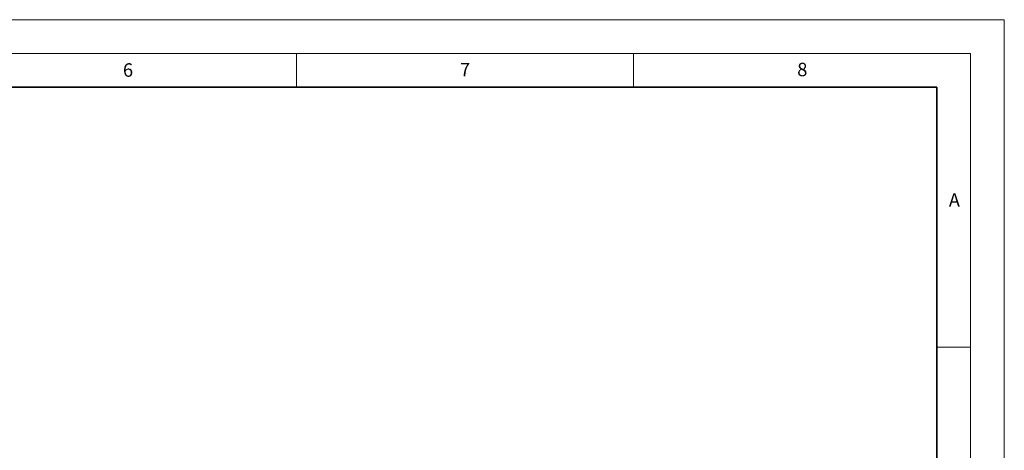
# Model space of a CAD drawing. Units: millimetres. Extents: x 0 to 420, y 0 to 297.
# Drawn here: x 274 to 420, y 233 to 297 of the extents above; entities that cross this region are included whole.
import ezdxf

# ---------------------------------------------------------------- set-up
doc = ezdxf.new("R2010")
doc.units = ezdxf.units.MM
doc.styles.add('SLDTEXTSTYLE0', font='TXT', dxfattribs={"width": 0.605})

msp = doc.modelspace()

# ---------------------------------------------------------------- linework, layer by layer
at = {"color": 7, "linetype": 'Continuous', "lineweight": 18}
for p, q in [((0, 297), (420, 297)), ((420, 0), (420, 297)), ((15, 292), (415, 292)), ((315, 292), (315, 287)), ((365, 292), (365, 287)), ((415, 292), (415, 5)), ((410, 248.5), (415, 248.5))]:
    msp.add_line(p, q, dxfattribs=at)
at = {"color": 7, "linetype": 'Continuous', "lineweight": 35}
for p, q in [((410, 287), (20, 287)), ((410, 5), (410, 287))]:
    msp.add_line(p, q, dxfattribs=at)

# ---------------------------------------------------------------- texts
at = {"color": 7, "linetype": 'Continuous', "lineweight": 18, "char_height": 2, "attachment_point": 2, "style": 'SLDTEXTSTYLE0'}
for s, insert in [('8', (390.0377, 290.6215)), ('6', (290.0344, 290.5429)), ('7', (340.0216, 290.5954)), ('A', (412.5951, 271.2798))]:
    msp.add_mtext(s, dxfattribs=dict(at, insert=insert))

doc.saveas('drawing.dxf')
